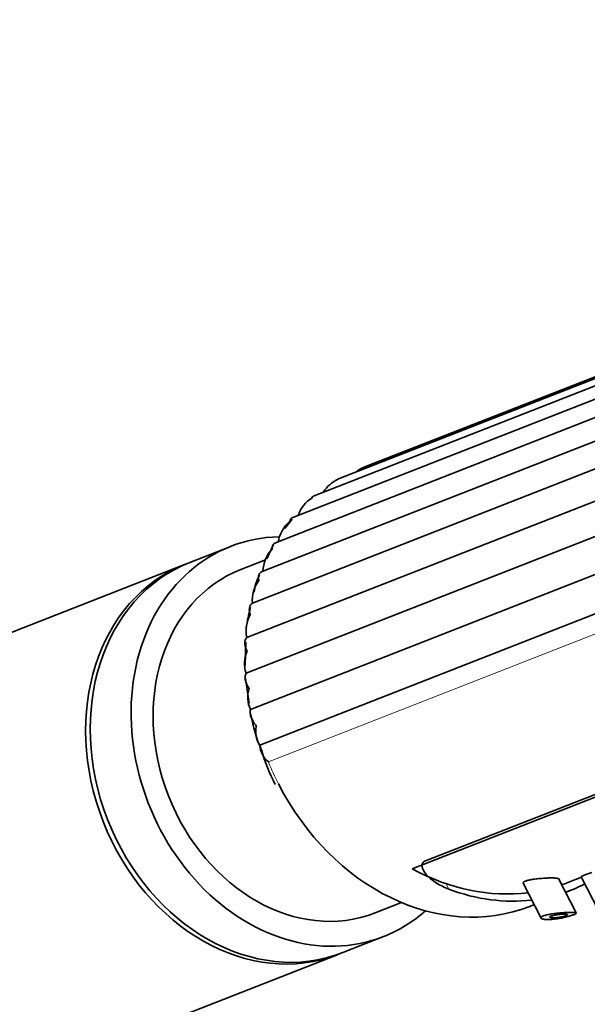
# Model space of a CAD drawing. Units: millimetres. Extents: x 0 to 2443, y 0 to 2747.
# Drawn here: x 2047 to 2081, y 758 to 817 of the extents above; entities that cross this region are included whole.
import ezdxf
from ezdxf import colors
from ezdxf.entities.mleader import LeaderData, LeaderLine
from ezdxf.math import Vec2, Vec3

# ---------------------------------------------------------------- set-up
doc = ezdxf.new("R2010")
doc.units = ezdxf.units.MM
doc.layers.add('DV6_Défaut', color=7, linetype='Continuous')
doc.layers.add('Défaut', color=7, linetype='Continuous')

# ---------------------------------------------------------------- blocks, each defined once
blk = doc.blocks.new('_DOT')
at = {"color": 0}
blk.add_line((0, 0), (-1, 0), dxfattribs=at)
at = {"color": 0, "const_width": 0.333}
blk.add_lwpolyline([(-0.1665, 0, 1), (0.1665, 0, 1)], format="xyb", close=True, dxfattribs=at)
blk = doc.blocks.new('SE5')
at = {"layer": 'DV6_Défaut', "color": 7, "linetype": 'Continuous', "lineweight": 35}
for p, q in [((2105.345, 804.954), (2067.682, 790.206)), ((2103.9, 804.297), (2066.103, 789.497)), ((2102.639, 803.359), (2064.648, 788.483)), ((2101.562, 802.15), (2063.38, 787.199)), ((2100.685, 800.699), (2062.341, 785.685)), ((2100.052, 799.051), (2061.556, 783.977)), ((2060.962, 782.08), (2099.507, 797.173)), ((2060.624, 780.032), (2099.168, 795.125)), ((2060.587, 777.9), (2099.131, 792.992)), ((2060.852, 775.74), (2099.397, 790.832)), ((2061.413, 773.61), (2099.957, 788.702)), ((2063.33, 787.092), (2062.906, 786.534)), ((2059.675, 785.471), (2057.238, 784.517)), ((2062.204, 785.542), (2061.831, 784.723)), ((2056.967, 784.411), (1997.383, 761.08)), ((2061.737, 784.668), (2060.276, 784.096)), ((2060.571, 779.756), (2060.531, 778.357)), ((2102.99, 778.97), (2070.489, 766.244)), ((2101.898, 778.701), (2071.293, 766.718)), ((2060.551, 777.596), (2060.778, 776.114)), ((2077.126, 765.373), (2078.191, 763.293)), ((2080.279, 763.603), (2079.225, 765.662)), ((2079.793, 765.416), (2080.606, 765.734)), ((2080.589, 765.767), (2081.618, 763.756)), ((2079.649, 764.833), (2079.954, 764.953)), ((2068.298, 763.61), (2069.863, 764.223)), ((2077.517, 763.998), (2077.778, 764.1)), ((2066.353, 761.238), (2068.79, 762.192)), ((2006.498, 737.801), (2066.082, 761.132))]:
    blk.add_line(p, q, dxfattribs=at)
at = {"layer": 'DV6_Défaut', "color": 7, "linetype": 'Continuous', "lineweight": 18}
for p, q in [((2061.918, 772.61), (2099.564, 787.351)), ((2072.693, 765.022), (2072.526, 765.348))]:
    blk.add_line(p, q, dxfattribs=at)
at = {"layer": 'DV6_Défaut', "color": 7, "linetype": 'Continuous', "lineweight": 35}
for centre, radius, start, end in [((2068.411, 788.226), 2.111, 108.62383, 125.10224), ((2066.964, 787.575), 2.099, 115.97915, 146.7355), ((2065.67, 786.617), 2.094, 123.26265, 159.79999), ((2064.56, 785.383), 2.087, 130.40425, 171.01249), ((2063.66, 783.911), 2.069, 137.35019, 177.8216), ((2063.714, 782.445), 2.667, 150.44511, 173.85219), ((2062.987, 782.241), 2.031, 144.0659, 184.52615), ((2069.902, 779.231), 9.407, 164.04161, 171.59688), ((2062.553, 780.415), 1.967, 150.53563, 191.23621), ((2062.364, 778.48), 1.869, 156.75991, 198.08754), ((2062.421, 776.48), 1.735, 162.75196, 205.2509), ((2068.63, 776.59), 7.834, 188.45333, 204.64358), ((2062.781, 773.674), 1.37, 182.68356, 230.94641), ((2070.743, 775.821), 9.565, 195.13076, 208.39863)]:
    blk.add_arc(centre, radius, start, end, dxfattribs=at)
for centre, major_axis, start_param, end_param in [((2064.233, 773.832), (4.558, -11.64), 2.854023, 6.283185), ((2061.524, 772.771), (4.558, -11.64), 3.141593, 6.283185), ((2061.795, 772.877), (4.558, -11.64), 3.141593, 6.283185), ((2064.287, 773.853), (4.011, -10.243), 3.141593, 6.283185), ((2072.412, 777.034), (-5.104, 13.036), 1.69424, 3.141593), ((2074.407, 779.172), (-5.386, 13.756), 2.37202, 2.937451), ((2074.407, 779.172), (-5.386, 13.756), 3.108631, 3.141593), ((2074.85, 777.989), (-5.104, 13.036), 3.112799, 3.223894), ((2074.85, 777.989), (-5.104, 13.036), 2.508646, 2.932119), ((2064.233, 773.832), (4.558, -11.64), 0, 0.28873)]:
    blk.add_ellipse(centre, major_axis=major_axis, ratio=0.81339, start_param=start_param, end_param=end_param, dxfattribs=at)
at = {"layer": 'DV6_Défaut', "color": 7, "linetype": 'Continuous', "lineweight": 18}
blk.add_ellipse((2072.412, 777.034), major_axis=(-5.104, 13.036), ratio=0.81339, start_param=1.591769, end_param=1.69424, dxfattribs=at)
at = {"layer": 'DV6_Défaut', "color": 7, "linetype": 'Continuous', "lineweight": 35}
blk.add_open_spline([(2066.103, 789.497), (2066.082, 789.489), (2066.062, 789.477), (2066.044, 789.462)], degree=3, dxfattribs=at)
for points, knots in [([(2064.641, 788.48), (2064.626, 788.474), (2064.612, 788.467), (2064.568, 788.436), (2064.541, 788.406), (2064.521, 788.368)], [0, 0, 0, 0, 0.296753, 0.296753, 1, 1, 1, 1]), ([(2063.376, 787.198), (2063.366, 787.194), (2063.357, 787.19), (2063.312, 787.165), (2063.282, 787.137), (2063.235, 787.066), (2063.218, 787.022), (2063.208, 786.972)], [0, 0, 0, 0, 0.107482, 0.107482, 0.553741, 0.553741, 1, 1, 1, 1]), ([(2062.335, 785.682), (2062.335, 785.682), (2062.334, 785.682), (2062.288, 785.663), (2062.251, 785.636), (2062.193, 785.567), (2062.172, 785.525), (2062.144, 785.429), (2062.138, 785.373), (2062.139, 785.312)], [0, 0, 0, 0, 0.0025732, 0.0025732, 0.3350488, 0.3350488, 0.6675244, 0.6675244, 1, 1, 1, 1]), ([(2061.593, 783.989), (2061.533, 783.972), (2061.485, 783.946), (2061.408, 783.877), (2061.379, 783.835), (2061.34, 783.74), (2061.33, 783.686), (2061.324, 783.567), (2061.329, 783.502), (2061.343, 783.433)], [0, 0, 0, 0, 0.25, 0.25, 0.5, 0.5, 0.75, 0.75, 1, 1, 1, 1]), ([(2060.962, 782.08), (2060.909, 782.046), (2060.87, 782.004), (2060.812, 781.906), (2060.793, 781.851), (2060.776, 781.732), (2060.777, 781.668), (2060.796, 781.532), (2060.815, 781.458), (2060.841, 781.383)], [0, 0, 0, 0, 0.25, 0.25, 0.5, 0.5, 0.75, 0.75, 1, 1, 1, 1]), ([(2060.624, 780.032), (2060.58, 779.982), (2060.551, 779.926), (2060.515, 779.803), (2060.509, 779.736), (2060.516, 779.598), (2060.53, 779.526), (2060.575, 779.375), (2060.607, 779.297), (2060.646, 779.218)], [0, 0, 0, 0, 0.25, 0.25, 0.5, 0.5, 0.75, 0.75, 1, 1, 1, 1]), ([(2060.587, 777.9), (2060.554, 777.835), (2060.537, 777.767), (2060.526, 777.622), (2060.533, 777.546), (2060.567, 777.393), (2060.594, 777.315), (2060.666, 777.156), (2060.711, 777.075), (2060.764, 776.994)], [0, 0, 0, 0, 0.25, 0.25, 0.5, 0.5, 0.75, 0.75, 1, 1, 1, 1]), ([(2060.852, 775.74), (2060.833, 775.663), (2060.829, 775.584), (2060.845, 775.423), (2060.866, 775.34), (2060.927, 775.177), (2060.967, 775.095), (2061.067, 774.933), (2061.126, 774.851), (2061.192, 774.772)], [0, 0, 0, 0, 0.25, 0.25, 0.5, 0.5, 0.75, 0.75, 1, 1, 1, 1]), ([(2061.192, 774.772), (2061.176, 774.661), (2061.167, 774.55), (2061.167, 774.338), (2061.175, 774.234), (2061.226, 773.934), (2061.294, 773.755), (2061.413, 773.61)], [0, 0, 0, 0, 0.25, 0.25, 0.5, 0.5, 1, 1, 1, 1]), ([(2071.293, 766.718), (2071.201, 766.682), (2071.142, 766.626), (2071.082, 766.493), (2071.08, 766.416), (2071.116, 766.255), (2071.153, 766.173), (2071.254, 766.007), (2071.319, 765.923), (2071.541, 765.682), (2071.729, 765.529), (2072.168, 765.25), (2072.415, 765.127), (2072.693, 765.022)], [0, 0, 0, 0, 0.125, 0.125, 0.25, 0.25, 0.375, 0.375, 0.5, 0.5, 0.75, 0.75, 1, 1, 1, 1]), ([(2080.589, 765.766), (2080.588, 765.77), (2080.6, 765.778), (2080.626, 765.791), (2080.655, 765.805), (2080.702, 765.826), (2080.764, 765.85), (2080.825, 765.873), (2080.901, 765.901), (2080.987, 765.932), (2081.061, 765.958), (2081.143, 765.986), (2081.228, 766.016)], [0, 0, 0, 0, 0.238642, 0.238642, 0.238642, 0.507542, 0.507542, 0.507542, 0.772242, 0.772242, 0.772242, 1, 1, 1, 1]), ([(2077.127, 765.372), (2077.126, 765.374), (2077.125, 765.376), (2077.124, 765.378), (2077.116, 765.402), (2077.13, 765.429), (2077.167, 765.456), (2077.2, 765.48), (2077.253, 765.503), (2077.319, 765.525), (2077.381, 765.545), (2077.458, 765.565), (2077.541, 765.581), (2077.627, 765.599), (2077.722, 765.614), (2077.82, 765.626), (2077.927, 765.64), (2078.039, 765.652), (2078.149, 765.661), (2078.271, 765.671), (2078.394, 765.679), (2078.508, 765.684), (2078.588, 765.688), (2078.666, 765.69), (2078.737, 765.691)], [0, 0, 0, 0, 0.0139257, 0.0139257, 0.0139257, 0.1744411, 0.1744411, 0.1744411, 0.3153168, 0.3153168, 0.3153168, 0.4459308, 0.4459308, 0.4459308, 0.5793022, 0.5793022, 0.5793022, 0.7249696, 0.7249696, 0.7249696, 0.8870432, 0.8870432, 0.8870432, 1, 1, 1, 1]), ([(2078.737, 765.691), (2078.844, 765.693), (2078.941, 765.691), (2079.019, 765.687), (2079.097, 765.683), (2079.158, 765.675), (2079.195, 765.663), (2079.218, 765.657), (2079.232, 765.648), (2079.237, 765.638)], [0, 0, 0, 0, 0.383514, 0.383514, 0.383514, 0.768431, 0.768431, 0.768431, 1, 1, 1, 1]), ([(2078.33, 763.426), (2078.386, 763.448), (2078.459, 763.469), (2078.541, 763.489), (2078.623, 763.508), (2078.716, 763.526), (2078.813, 763.542), (2078.915, 763.558), (2079.024, 763.573), (2079.131, 763.585), (2079.25, 763.598), (2079.37, 763.609), (2079.483, 763.618), (2079.606, 763.627), (2079.723, 763.633), (2079.827, 763.637), (2079.934, 763.64), (2080.028, 763.641), (2080.102, 763.638), (2080.173, 763.635), (2080.226, 763.628), (2080.256, 763.617), (2080.283, 763.606), (2080.29, 763.592), (2080.276, 763.575), (2080.262, 763.558), (2080.228, 763.538), (2080.178, 763.515), (2080.13, 763.494), (2080.064, 763.47), (2079.988, 763.445), (2079.912, 763.421), (2079.823, 763.396), (2079.728, 763.372), (2079.631, 763.347), (2079.526, 763.323), (2079.42, 763.302), (2079.31, 763.28), (2079.196, 763.261), (2079.088, 763.246), (2078.972, 763.231), (2078.86, 763.219), (2078.757, 763.214), (2078.648, 763.208), (2078.549, 763.208), (2078.465, 763.213), (2078.379, 763.219), (2078.308, 763.232), (2078.26, 763.249), (2078.213, 763.266), (2078.186, 763.288), (2078.185, 763.313), (2078.184, 763.335), (2078.205, 763.361), (2078.248, 763.386), (2078.27, 763.399), (2078.297, 763.413), (2078.33, 763.426)], [0, 0, 0, 0, 0.047565, 0.047565, 0.047565, 0.094976, 0.094976, 0.094976, 0.14464, 0.14464, 0.14464, 0.199401, 0.199401, 0.199401, 0.258684, 0.258684, 0.258684, 0.319547, 0.319547, 0.319547, 0.378363, 0.378363, 0.378363, 0.433267, 0.433267, 0.433267, 0.484634, 0.484634, 0.484634, 0.533896, 0.533896, 0.533896, 0.582612, 0.582612, 0.582612, 0.632216, 0.632216, 0.632216, 0.684008, 0.684008, 0.684008, 0.739017, 0.739017, 0.739017, 0.797542, 0.797542, 0.797542, 0.858308, 0.858308, 0.858308, 0.917886, 0.917886, 0.917886, 0.972297, 0.972297, 0.972297, 1, 1, 1, 1]), ([(2079.692, 763.45), (2079.663, 763.439), (2079.626, 763.427), (2079.584, 763.415), (2079.543, 763.403), (2079.495, 763.391), (2079.445, 763.381), (2079.394, 763.369), (2079.34, 763.359), (2079.286, 763.35), (2079.229, 763.341), (2079.171, 763.333), (2079.116, 763.328), (2079.058, 763.322), (2079.002, 763.318), (2078.953, 763.317), (2078.901, 763.315), (2078.854, 763.317), (2078.817, 763.321), (2078.78, 763.325), (2078.752, 763.332), (2078.736, 763.341), (2078.721, 763.349), (2078.716, 763.36), (2078.723, 763.372), (2078.73, 763.382), (2078.747, 763.394), (2078.774, 763.406), (2078.798, 763.417), (2078.831, 763.429), (2078.869, 763.439), (2078.906, 763.45), (2078.95, 763.46), (2078.996, 763.469), (2079.045, 763.479), (2079.097, 763.487), (2079.149, 763.495), (2079.206, 763.503), (2079.265, 763.51), (2079.32, 763.515), (2079.381, 763.521), (2079.44, 763.526), (2079.493, 763.528), (2079.549, 763.531), (2079.601, 763.532), (2079.642, 763.531), (2079.684, 763.529), (2079.717, 763.526), (2079.739, 763.521), (2079.759, 763.515), (2079.77, 763.508), (2079.769, 763.499), (2079.767, 763.491), (2079.756, 763.48), (2079.735, 763.469), (2079.723, 763.463), (2079.709, 763.457), (2079.692, 763.45)], [0, 0, 0, 0, 0.04895, 0.04895, 0.04895, 0.097819, 0.097819, 0.097819, 0.147932, 0.147932, 0.147932, 0.201183, 0.201183, 0.201183, 0.258157, 0.258157, 0.258157, 0.318122, 0.318122, 0.318122, 0.378578, 0.378578, 0.378578, 0.435931, 0.435931, 0.435931, 0.487988, 0.487988, 0.487988, 0.53585, 0.53585, 0.53585, 0.582666, 0.582666, 0.582666, 0.631506, 0.631506, 0.631506, 0.684394, 0.684394, 0.684394, 0.74178, 0.74178, 0.74178, 0.802084, 0.802084, 0.802084, 0.862135, 0.862135, 0.862135, 0.918971, 0.918971, 0.918971, 0.971587, 0.971587, 0.971587, 1, 1, 1, 1])]:
    blk.add_open_spline(points, degree=3, knots=knots, dxfattribs=at)

msp = doc.modelspace()

# ---------------------------------------------------------------- block references
at = {"layer": 'Défaut'}
msp.add_blockref('SE5', (0, 0), dxfattribs=at)

# ---------------------------------------------------------------- leaders
at = {"layer": 'Défaut', "color": 7, "linetype": 'Continuous', "lineweight": 18}
ml = msp.add_multileader_mtext('Standard', dxfattribs=at)
ml.set_content('{\\pxsm0.9;\\fSolid Edge ISO|b1||i0||c0|p34;\\W1.;18/08/2022\\P}', color=256)
ml.set_leader_properties()
ml.set_arrow_properties(name='DOT')
ml.build(insert=Vec2(0, 0))
ml.multileader.update_dxf_attribs({"leader_type": 0, "dogleg_length": 0, "arrow_head_size": 12})
ctx = ml.context
ctx.base_point, ctx.char_height, ctx.arrow_head_size, ctx.landing_gap_size = Vec3(2355.671, 2731.79), 12, 12, 4.2
notes = []
notes.append((ctx, [(0, (0, 0, 0), (0, 0), (1, 0), 1, [])]))
ctx.mtext.insert = Vec3(2357.671, 2737.91)
for ctx, leaders in notes:
    for number, flags, end, landing, length, lines in leaders:
        leader = LeaderData()
        leader.index, (leader.has_last_leader_line, leader.has_dogleg_vector, leader.attachment_direction) = number, flags
        leader.last_leader_point, leader.dogleg_vector, leader.dogleg_length = Vec3(end), Vec3(landing), length
        for number, points, colour, breaks in lines:
            line = LeaderLine()
            line.index, line.vertices, line.color, line.breaks = number, Vec3.list(points), colors.encode_raw_color(colour), breaks
            leader.lines.append(line)
        ctx.leaders.append(leader)

doc.saveas('drawing.dxf')
